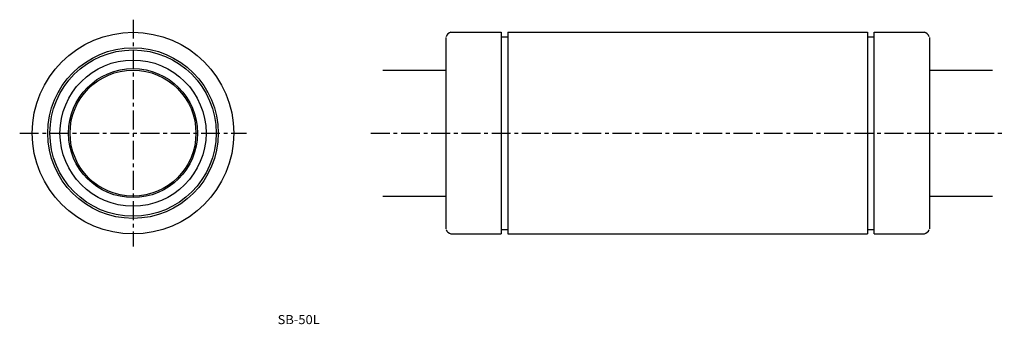
# Model space of a CAD drawing. Extents: x -112 to 278, y 163 to 284.
import ezdxf

# ---------------------------------------------------------------- set-up
doc = ezdxf.new("R2010")
doc.units = 0
doc.linetypes.add('CENTER', pattern=[12, 7.5, -1.5, 1.5, -1.5])
doc.layers.get('0').update_dxf_attribs({"linetype": 'CONTINUOUS'})
doc.layers.add('cen', color=1, linetype='CENTER')
doc.layers.add('dim', color=111, linetype='CONTINUOUS')

msp = doc.modelspace()

# ---------------------------------------------------------------- linework, layer by layer
for p, q in [((58.75, 279.22), (78.7, 279.22)), ((78.75, 279.22), (78.75, 199.22)), ((81.35, 279.22), (81.35, 199.22)), ((81.35, 279.22), (224.15, 279.22)), ((224.15, 279.22), (224.15, 199.22)), ((226.75, 279.22), (226.75, 199.22)), ((226.8, 279.22), (246.75, 279.22)), ((56.75, 277.22), (56.75, 201.22)), ((78.75, 277.47), (81.35, 277.47)), ((224.15, 277.47), (226.75, 277.47)), ((248.75, 277.22), (248.75, 201.22)), ((31.75, 264.22), (56.75, 264.22)), ((248.75, 264.22), (273.75, 264.22)), ((31.75, 214.22), (56.75, 214.22)), ((248.75, 214.22), (273.75, 214.22)), ((78.75, 200.97), (81.35, 200.97)), ((224.15, 200.97), (226.75, 200.97)), ((58.75, 199.22), (78.7, 199.22)), ((81.35, 199.22), (224.15, 199.22)), ((226.8, 199.22), (246.75, 199.22))]:
    msp.add_line(p, q)
for radius in [40, 33.85, 33, 29, 25.6, 25]:
    msp.add_circle((-67.47, 239.22), radius)
for centre, start, end in [((59.62, 276.35), 106.8743, 157.8085), ((245.88, 276.35), 22.1916, 73.1257), ((59.62, 202.1), 202.1916, 253.1259), ((245.88, 202.1), 286.8743, 337.8084)]:
    msp.add_arc(centre, 3, start, end)
at = {"layer": 'cen'}
for p, q in [((-67.47, 284.22), (-67.47, 194.22)), ((-112.47, 239.22), (-22.47, 239.22)), ((26.95, 239.22), (278.5, 239.22))]:
    msp.add_line(p, q, dxfattribs=at)

# ---------------------------------------------------------------- texts
at = {"layer": 'dim', "width": 1.04759}
msp.add_text('SB-50L', height=3.6, dxfattribs=at).set_placement((-10.06, 163.43))

doc.saveas('drawing.dxf')
